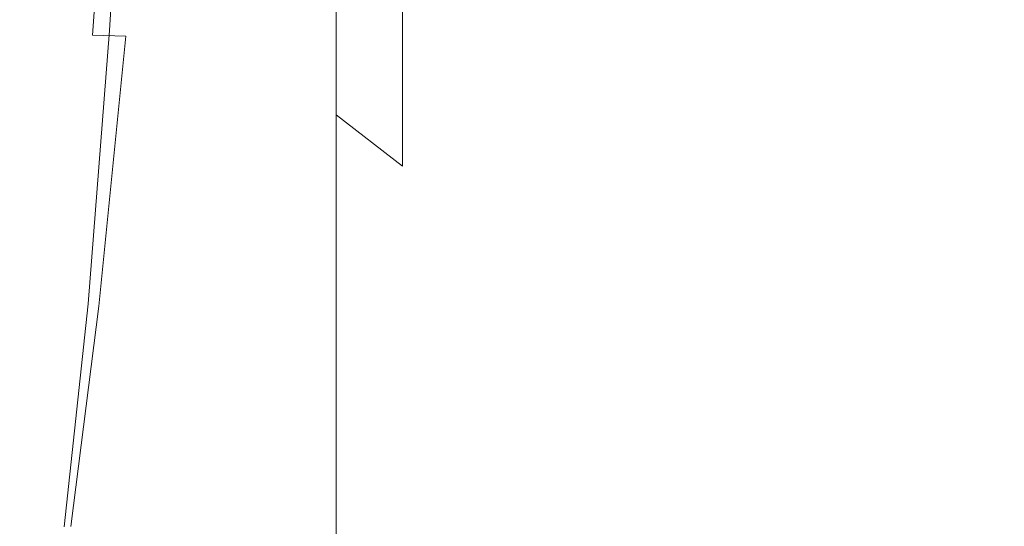
# Model space of a CAD drawing. Extents: x -24 to 69, y -244 to 24.
# Drawn here: x -13 to 0, y -177 to -170 of the extents above; entities that cross this region are included whole.
import ezdxf

# ---------------------------------------------------------------- set-up
doc = ezdxf.new("R2010")
doc.units = 0
doc.header["$LTSCALE"] = 500
doc.header["$MEASUREMENT"] = 0
doc.layers.add('CHROM', color=253, linetype='Continuous')
doc.layers.add('KOLOR', color=90, linetype='Continuous')

msp = doc.modelspace()

# ---------------------------------------------------------------- linework, layer by layer
at = {"layer": 'CHROM', "lineweight": 0}
for points, invisible_edges in [([(-12.263, -165.742, 304.84), (-12.524, -170.242, 305.884), (-12.481, -170.229, 306.404), (-12.233, -165.719, 305.346)], 15), ([(-12.233, -165.719, 305.346), (-12.481, -170.229, 306.404), (-12.266, -170.216, 306.902), (-12.023, -165.698, 305.832)], 15), ([(-12.023, -165.698, 305.832), (-12.266, -170.216, 306.902), (-11.876, -170.204, 307.357), (-11.628, -165.678, 306.275)], 11), ([(-11.628, -165.678, 306.275), (-11.876, -170.204, 307.357), (-11.309, -170.194, 307.746), (-11.044, -165.661, 306.655)], 15), ([(-10.267, -165.648, 306.951), (-11.044, -165.661, 306.655), (-11.309, -170.194, 307.746), (-10.561, -170.186, 308.05)], 15), ([(-9.306, -165.677, 307.178), (-10.267, -165.648, 306.951), (-10.561, -170.186, 308.05), (-9.64, -170.223, 308.282)], 15), ([(-8.169, -165.787, 307.354), (-9.306, -165.677, 307.178), (-9.64, -170.223, 308.282), (-8.552, -170.348, 308.46)], 15), ([(-12.263, -165.742, 304.84), (-12.117, -165.764, 304.333), (-12.4, -170.256, 305.365), (-12.524, -170.242, 305.884)], 15), ([(-12.117, -165.764, 304.333), (-11.799, -165.786, 303.848), (-12.109, -170.268, 304.866), (-12.4, -170.256, 305.365)], 13), ([(-11.799, -165.786, 303.848), (-11.314, -165.806, 303.404), (-11.657, -170.28, 304.412), (-12.109, -170.268, 304.866)], 11), ([(-11.314, -165.806, 303.404), (-10.667, -165.823, 303.024), (-11.045, -170.29, 304.022), (-11.657, -170.28, 304.412)], 15), ([(-9.86, -165.836, 302.729), (-10.277, -170.298, 303.719), (-11.045, -170.29, 304.022), (-10.667, -165.823, 303.024)], 15), ([(-8.9, -165.884, 302.52), (-9.356, -170.346, 303.507), (-10.277, -170.298, 303.719), (-9.86, -165.836, 302.729)], 15), ([(-6.865, -166.015, 307.493), (-8.169, -165.787, 307.354), (-8.552, -170.348, 308.46), (-7.305, -170.602, 308.6)], 15), ([(-7.791, -166.006, 302.402), (-8.288, -170.477, 303.391), (-9.356, -170.346, 303.507), (-8.9, -165.884, 302.52)], 15), ([(-6.537, -166.24, 302.375), (-7.076, -170.732, 303.376), (-8.288, -170.477, 303.391), (-7.791, -166.006, 302.402)], 15), ([(-6.865, -166.015, 307.493), (-7.305, -170.602, 308.6), (-5.906, -171.028, 308.716), (-5.405, -166.402, 307.613)], 15), ([(-6.537, -166.24, 302.375), (-5.143, -166.626, 302.443), (-5.723, -171.155, 303.467), (-7.076, -170.732, 303.376)], 15), ([(-5.405, -166.402, 307.613), (-5.906, -171.028, 308.716), (-4.314, -171.729, 308.838), (-3.767, -166.978, 307.731)], 15), ([(-5.143, -166.626, 302.443), (-3.585, -167.195, 302.603), (-4.186, -171.847, 303.683), (-5.723, -171.155, 303.467)], 15), ([(-3.767, -166.978, 307.731), (-4.314, -171.729, 308.838), (-2.487, -172.808, 308.991), (-1.932, -167.774, 307.865)], 15), ([(-3.585, -167.195, 302.603), (-1.839, -167.979, 302.851), (-2.421, -172.91, 304.044), (-4.186, -171.847, 303.683)], 15), ([(-1.932, -167.774, 307.865), (-2.487, -172.808, 308.991), (0, -174.829, 309.293), (0, -168.228, 307.935)], 15), ([(1.932, -167.774, 307.865), (0, -168.228, 307.935), (0, -174.829, 309.293), (2.487, -172.808, 308.991)], 15), ([(-1.839, -167.979, 302.851), (0, -168.425, 302.997), (0, -174.895, 304.693), (-2.421, -172.91, 304.044)], 15), ([(1.839, -167.979, 302.851), (2.421, -172.91, 304.044), (0, -174.895, 304.693), (0, -168.425, 302.997)], 15), ([(-12.806, -173.944, 306.724), (-12.754, -173.938, 307.258), (-12.481, -170.229, 306.404), (-12.524, -170.242, 305.884)], 15), ([(-12.806, -173.944, 306.724), (-12.524, -170.242, 305.884), (-12.4, -170.256, 305.365), (-12.7, -173.949, 306.19)], 15), ([(-12.754, -173.938, 307.258), (-12.543, -173.933, 307.769), (-12.266, -170.216, 306.902), (-12.481, -170.229, 306.404)], 15), ([(-12.7, -173.949, 306.19), (-12.4, -170.256, 305.365), (-12.109, -170.268, 304.866), (-12.438, -173.954, 305.678)], 15), ([(-12.543, -173.933, 307.769), (-12.169, -173.928, 308.236), (-11.876, -170.204, 307.357), (-12.266, -170.216, 306.902)], 13), ([(-12.438, -173.954, 305.678), (-12.109, -170.268, 304.866), (-11.657, -170.28, 304.412), (-12.022, -173.959, 305.211)], 11), ([(-12.169, -173.928, 308.236), (-11.631, -173.924, 308.637), (-11.309, -170.194, 307.746), (-11.876, -170.204, 307.357)], 15), ([(-12.022, -173.959, 305.211), (-11.657, -170.28, 304.412), (-11.045, -170.29, 304.022), (-11.455, -173.963, 304.811)], 15), ([(-10.927, -173.921, 308.948), (-10.561, -170.186, 308.05), (-11.309, -170.194, 307.746), (-11.631, -173.924, 308.637)], 15), ([(-10.066, -173.957, 309.184), (-9.64, -170.223, 308.282), (-10.561, -170.186, 308.05), (-10.927, -173.921, 308.948)], 15), ([(-9.058, -174.072, 309.359), (-8.552, -170.348, 308.46), (-9.64, -170.223, 308.282), (-10.066, -173.957, 309.184)], 15), ([(-10.737, -173.966, 304.5), (-11.455, -173.963, 304.811), (-11.045, -170.29, 304.022), (-10.277, -170.298, 303.719)], 15), ([(-9.877, -174.007, 304.282), (-10.737, -173.966, 304.5), (-10.277, -170.298, 303.719), (-9.356, -170.346, 303.507)], 15), ([(-8.882, -174.124, 304.164), (-9.877, -174.007, 304.282), (-9.356, -170.346, 303.507), (-8.288, -170.477, 303.391)], 15), ([(-7.911, -174.304, 309.486), (-7.305, -170.602, 308.6), (-8.552, -170.348, 308.46), (-9.058, -174.072, 309.359)], 15), ([(-7.758, -174.355, 304.15), (-8.882, -174.124, 304.164), (-8.288, -170.477, 303.391), (-7.076, -170.732, 303.376)], 15), ([(-7.911, -174.304, 309.486), (-6.634, -174.692, 309.58), (-5.906, -171.028, 308.716), (-7.305, -170.602, 308.6)], 15), ([(-7.758, -174.355, 304.15), (-7.076, -170.732, 303.376), (-5.723, -171.155, 303.467), (-6.512, -174.74, 304.245)], 15), ([(-6.634, -174.692, 309.58), (-5.238, -175.3, 309.651), (-4.314, -171.729, 308.838), (-5.906, -171.028, 308.716)], 15), ([(-6.512, -174.74, 304.245), (-5.723, -171.155, 303.467), (-4.186, -171.847, 303.683), (-5.153, -175.341, 304.466)], 15), ([(-5.238, -175.3, 309.651), (-3.732, -176.192, 309.711), (-2.487, -172.808, 308.991), (-4.314, -171.729, 308.838)], 15), ([(-5.153, -175.341, 304.466), (-4.186, -171.847, 303.683), (-2.421, -172.91, 304.044), (-3.685, -176.221, 304.832)], 15), ([(-3.732, -176.192, 309.711), (-2.51, -177.289, 309.692), (0, -174.829, 309.293), (-2.487, -172.808, 308.991)], 15), ([(3.732, -176.192, 309.711), (2.487, -172.808, 308.991), (0, -174.829, 309.293), (2.51, -177.289, 309.692)], 15), ([(-3.685, -176.221, 304.832), (-2.421, -172.91, 304.044), (0, -174.895, 304.693), (-2.495, -177.305, 305.361)], 15), ([(3.685, -176.221, 304.832), (2.495, -177.305, 305.361), (0, -174.895, 304.693), (2.421, -172.91, 304.044)], 15), ([(-13.1, -176.962, 307.39), (-13.045, -176.963, 307.938), (-12.754, -173.938, 307.258), (-12.806, -173.944, 306.724)], 15), ([(-13.1, -176.962, 307.39), (-12.806, -173.944, 306.724), (-12.7, -173.949, 306.19), (-13.011, -176.961, 306.841)], 15), ([(-13.045, -176.963, 307.938), (-12.843, -176.964, 308.464), (-12.543, -173.933, 307.769), (-12.754, -173.938, 307.258)], 15), ([(-13.011, -176.961, 306.841), (-12.7, -173.949, 306.19), (-12.438, -173.954, 305.678), (-12.777, -176.96, 306.315)], 15), ([(-12.843, -176.964, 308.464), (-12.493, -176.965, 308.944), (-12.169, -173.928, 308.236), (-12.543, -173.933, 307.769)], 13), ([(-12.777, -176.96, 306.315), (-12.438, -173.954, 305.678), (-12.022, -173.959, 305.211), (-12.402, -176.959, 305.835)], 11), ([(-12.493, -176.965, 308.944), (-11.995, -176.966, 309.356), (-11.631, -173.924, 308.637), (-12.169, -173.928, 308.236)], 15), ([(-12.402, -176.959, 305.835), (-12.022, -173.959, 305.211), (-11.455, -173.963, 304.811), (-11.884, -176.959, 305.423)], 15), ([(-11.346, -176.967, 309.676), (-10.927, -173.921, 308.948), (-11.631, -173.924, 308.637), (-11.995, -176.966, 309.356)], 15), ([(-11.227, -176.958, 305.103), (-11.884, -176.959, 305.423), (-11.455, -173.963, 304.811), (-10.737, -173.966, 304.5)], 15), ([(-10.56, -176.997, 309.915), (-10.066, -173.957, 309.184), (-10.927, -173.921, 308.948), (-11.346, -176.967, 309.676)], 15), ([(-10.442, -176.987, 304.879), (-11.227, -176.958, 305.103), (-10.737, -173.966, 304.5), (-9.877, -174.007, 304.282)], 15), ([(-9.652, -177.088, 310.083), (-9.058, -174.072, 309.359), (-10.066, -173.957, 309.184), (-10.56, -176.997, 309.915)], 15), ([(-9.541, -177.077, 304.755), (-10.442, -176.987, 304.879), (-9.877, -174.007, 304.282), (-8.882, -174.124, 304.164)], 15), ([(-8.633, -177.268, 310.191), (-7.911, -174.304, 309.486), (-9.058, -174.072, 309.359), (-9.652, -177.088, 310.083)], 15), ([(-8.537, -177.255, 304.734), (-9.541, -177.077, 304.755), (-8.882, -174.124, 304.164), (-7.758, -174.355, 304.15)], 15), ([(-8.633, -177.268, 310.191), (-7.517, -177.569, 310.249), (-6.634, -174.692, 309.58), (-7.911, -174.304, 309.486)], 15), ([(-8.537, -177.255, 304.734), (-7.758, -174.355, 304.15), (-6.512, -174.74, 304.245), (-7.441, -177.553, 304.823)], 15), ([(-7.517, -177.569, 310.249), (-6.374, -177.986, 310.248), (-5.238, -175.3, 309.651), (-6.634, -174.692, 309.58)], 15), ([(-7.441, -177.553, 304.823), (-6.512, -174.74, 304.245), (-5.153, -175.341, 304.466), (-6.319, -177.968, 305.024)], 15), ([(-1.968, -178.512, 309.526), (0, -177.881, 309.424), (0, -174.829, 309.293), (-2.51, -177.289, 309.692)], 15), ([(1.968, -178.512, 309.526), (2.51, -177.289, 309.692), (0, -174.829, 309.293), (0, -177.881, 309.424)], 15), ([(-1.965, -178.515, 306.076), (-2.495, -177.305, 305.361), (0, -174.895, 304.693), (0, -177.897, 305.923)], 15), ([(1.965, -178.515, 306.076), (0, -177.897, 305.923), (0, -174.895, 304.693), (2.495, -177.305, 305.361)], 15), ([(-6.374, -177.986, 310.248), (-5.27, -178.518, 310.181), (-3.732, -176.192, 309.711), (-5.238, -175.3, 309.651)], 15), ([(-6.319, -177.968, 305.024), (-5.153, -175.341, 304.466), (-3.685, -176.221, 304.832), (-5.238, -178.497, 305.344)], 15), ([(-5.27, -178.518, 310.181), (-4.37, -179.124, 310.02), (-2.51, -177.289, 309.692), (-3.732, -176.192, 309.711)], 15), ([(-5.238, -178.497, 305.344), (-3.685, -176.221, 304.832), (-2.495, -177.305, 305.361), (-4.356, -179.102, 305.789)], 15)]:
    msp.add_3dface(points, dxfattribs=dict(at, invisible_edges=invisible_edges))
at = {"layer": 'KOLOR', "lineweight": 0}
for points, invisible_edges in [([(-6.905, -167.799, 442.703), (-7.887, -167.215, 442.309), (-7.887, -169.714, 438.28), (-6.905, -170.316, 438.649)], 13), ([(-10.327, -167.458, 436.899), (-10.327, -169.737, 432.869), (-9.606, -170.579, 433.337), (-9.606, -168.278, 437.401)], 15), ([(-12.369, -170.501, 418.105), (-12.369, -168.75, 422.205), (-12.432, -167.662, 421.701), (-12.432, -169.394, 417.635)], 15), ([(-11.884, -169.186, 407.936), (-12.185, -170.289, 408.34), (-12.185, -168.783, 412.585), (-11.884, -167.692, 412.155)], 15), ([(-5.856, -168.304, 443.044), (-6.905, -167.799, 442.703), (-6.905, -170.316, 438.649), (-5.856, -170.837, 438.967)], 15), ([(-11.884, -168.966, 427.285), (-12.185, -167.928, 426.76), (-12.185, -169.829, 422.704), (-11.884, -170.888, 423.194)], 15), ([(-11.471, -167.89, 431.842), (-11.471, -169.974, 427.795), (-10.95, -170.944, 428.286), (-10.95, -168.837, 432.369)], 15), ([(-10.327, -168.857, 397.993), (-9.606, -167.926, 397.691), (-9.606, -169.245, 392.999), (-10.327, -170.181, 393.288)], 15), ([(-11.471, -169.531, 403.189), (-11.884, -170.613, 403.56), (-11.884, -169.186, 407.936), (-11.471, -168.114, 407.543)], 15), ([(-6.905, -168.214, 387.39), (-6.905, -169.514, 382.243), (-7.887, -170.207, 382.44), (-7.887, -168.904, 387.594)], 15), ([(-12.369, -169.895, 413.022), (-12.432, -171.017, 413.464), (-12.432, -169.394, 417.635), (-12.369, -168.287, 417.164)], 15), ([(-9.606, -168.278, 437.401), (-9.606, -170.579, 433.337), (-8.791, -171.354, 433.768), (-8.791, -169.033, 437.863)], 15), ([(-9.606, -169.245, 392.999), (-8.791, -168.383, 392.734), (-8.791, -169.685, 387.824), (-9.606, -170.551, 388.079)], 13), ([(-4.751, -168.726, 443.328), (-5.856, -168.304, 443.044), (-5.856, -170.837, 438.967), (-4.751, -171.271, 439.233)], 15), ([(-11.471, -169.531, 403.189), (-10.95, -168.491, 402.832), (-10.95, -169.852, 398.315), (-11.471, -170.899, 398.655)], 15), ([(-4.751, -169.733, 376.518), (-5.856, -170.234, 376.656), (-5.856, -168.915, 382.073), (-4.751, -168.415, 381.931)], 15), ([(-12.185, -171.597, 418.572), (-12.185, -169.829, 422.704), (-12.369, -168.75, 422.205), (-12.369, -170.501, 418.105)], 15), ([(-12.185, -170.289, 408.34), (-12.369, -171.414, 408.752), (-12.369, -169.895, 413.022), (-12.185, -168.783, 412.585)], 15), ([(-4.751, -168.726, 443.328), (-4.751, -171.271, 439.233), (-3.602, -171.616, 439.444), (-3.602, -169.06, 443.554)], 15), ([(-1.216, -170.201, 370.629), (-1.216, -168.868, 376.279), (0, -168.807, 376.263), (0, -170.14, 370.613)], 15), ([(1.216, -170.201, 370.629), (0, -170.14, 370.613), (0, -168.807, 376.263), (1.216, -168.868, 376.279)], 15), ([(-10.95, -168.837, 432.369), (-10.95, -170.944, 428.286), (-10.327, -171.865, 428.752), (-10.327, -169.737, 432.869)], 15), ([(-10.95, -169.852, 398.315), (-10.327, -168.857, 397.993), (-10.327, -170.181, 393.288), (-10.95, -171.181, 393.596)], 15), ([(-7.887, -168.904, 387.594), (-7.887, -170.207, 382.44), (-8.791, -170.99, 382.663), (-8.791, -169.685, 387.824)], 15), ([(-5.856, -170.234, 376.656), (-6.905, -170.834, 376.822), (-6.905, -169.514, 382.243), (-5.856, -168.915, 382.073)], 15), ([(-2.42, -170.378, 370.677), (-2.42, -169.045, 376.328), (-1.216, -168.868, 376.279), (-1.216, -170.201, 370.629)], 15), ([(-11.471, -169.974, 427.795), (-11.884, -168.966, 427.285), (-11.884, -170.888, 423.194), (-11.471, -171.917, 423.67)], 15), ([(-7.887, -169.714, 438.28), (-8.791, -169.033, 437.863), (-8.791, -171.354, 433.768), (-7.887, -172.053, 434.157)], 11), ([(-3.602, -170.669, 370.755), (-3.602, -169.335, 376.408), (-2.42, -169.045, 376.328), (-2.42, -170.378, 370.677)], 15), ([(-3.602, -169.06, 443.554), (-3.602, -171.616, 439.444), (-2.42, -171.867, 439.598), (-2.42, -169.304, 443.718)], 15), ([(-11.884, -170.613, 403.56), (-12.185, -171.726, 403.943), (-12.185, -170.289, 408.34), (-11.884, -169.186, 407.936)], 15), ([(-10.327, -170.181, 393.288), (-9.606, -169.245, 392.999), (-9.606, -170.551, 388.079), (-10.327, -171.491, 388.356)], 15), ([(-4.751, -171.067, 370.863), (-4.751, -169.733, 376.518), (-3.602, -169.335, 376.408), (-3.602, -170.669, 370.755)], 15), ([(-2.42, -169.304, 443.718), (-2.42, -171.867, 439.598), (-1.216, -172.021, 439.692), (-1.216, -169.453, 443.819)], 15), ([(-12.369, -172.139, 413.906), (-12.369, -170.501, 418.105), (-12.432, -169.394, 417.635), (-12.432, -171.017, 413.464)], 15), ([(-1.216, -169.453, 443.819), (-1.216, -172.021, 439.692), (0, -172.073, 439.724), (0, -169.504, 443.853)], 15), ([(1.216, -169.453, 443.819), (0, -169.504, 443.853), (0, -172.073, 439.724), (1.216, -172.021, 439.692)], 15), ([(-11.471, -169.531, 403.189), (-11.471, -170.899, 398.655), (-11.884, -171.989, 399.008), (-11.884, -170.613, 403.56)], 15), ([(-6.905, -170.834, 376.822), (-7.887, -171.529, 377.014), (-7.887, -170.207, 382.44), (-6.905, -169.514, 382.243)], 15), ([(-10.327, -169.737, 432.869), (-10.327, -171.865, 428.752), (-9.606, -172.727, 429.189), (-9.606, -170.579, 433.337)], 15), ([(-9.606, -170.551, 388.079), (-8.791, -169.685, 387.824), (-8.791, -170.99, 382.663), (-9.606, -171.859, 382.909)], 13), ([(-6.905, -170.316, 438.649), (-7.887, -169.714, 438.28), (-7.887, -172.053, 434.157), (-6.905, -172.672, 434.501)], 13), ([(-4.751, -171.067, 370.863), (-5.856, -171.569, 370.998), (-5.856, -170.234, 376.656), (-4.751, -169.733, 376.518)], 15), ([(-11.884, -172.674, 419.03), (-11.884, -170.888, 423.194), (-12.185, -169.829, 422.704), (-12.185, -171.597, 418.572)], 15), ([(-11.471, -170.899, 398.655), (-10.95, -169.852, 398.315), (-10.95, -171.181, 393.596), (-11.471, -172.234, 393.92)], 15), ([(-12.369, -171.414, 408.752), (-12.432, -172.548, 409.168), (-12.432, -171.017, 413.464), (-12.369, -169.895, 413.022)], 15), ([(-11.471, -169.974, 427.795), (-11.471, -171.917, 423.67), (-10.95, -172.906, 424.127), (-10.95, -170.944, 428.286)], 15), ([(-1.216, -171.549, 364.77), (-1.216, -170.201, 370.629), (0, -170.14, 370.613), (0, -171.489, 364.754)], 15), ([(1.216, -171.549, 364.77), (0, -171.489, 364.754), (0, -170.14, 370.613), (1.216, -170.201, 370.629)], 15), ([(-10.95, -171.181, 393.596), (-10.327, -170.181, 393.288), (-10.327, -171.491, 388.356), (-10.95, -172.495, 388.652)], 15), ([(-7.887, -171.529, 377.014), (-8.791, -172.314, 377.23), (-8.791, -170.99, 382.663), (-7.887, -170.207, 382.44)], 13), ([(-5.856, -171.569, 370.998), (-6.905, -172.171, 371.161), (-6.905, -170.834, 376.822), (-5.856, -170.234, 376.656)], 15), ([(-2.42, -171.727, 364.817), (-2.42, -170.378, 370.677), (-1.216, -170.201, 370.629), (-1.216, -171.549, 364.77)], 15), ([(-12.185, -171.726, 403.943), (-12.369, -172.86, 404.332), (-12.369, -171.414, 408.752), (-12.185, -170.289, 408.34)], 15), ([(-5.856, -170.837, 438.967), (-6.905, -170.316, 438.649), (-6.905, -172.672, 434.501), (-5.856, -173.207, 434.798)], 15), ([(-3.602, -172.018, 364.894), (-3.602, -170.669, 370.755), (-2.42, -170.378, 370.677), (-2.42, -171.727, 364.817)], 15), ([(-12.185, -173.251, 414.343), (-12.185, -171.597, 418.572), (-12.369, -170.501, 418.105), (-12.369, -172.139, 413.906)], 15), ([(-10.327, -171.491, 388.356), (-9.606, -170.551, 388.079), (-9.606, -171.859, 382.909), (-10.327, -172.802, 383.177)], 15), ([(-11.884, -170.613, 403.56), (-11.884, -171.989, 399.008), (-12.185, -173.11, 399.371), (-12.185, -171.726, 403.943)], 15), ([(-9.606, -170.579, 433.337), (-9.606, -172.727, 429.189), (-8.791, -173.52, 429.59), (-8.791, -171.354, 433.768)], 15), ([(-4.751, -172.417, 365), (-4.751, -171.067, 370.863), (-3.602, -170.669, 370.755), (-3.602, -172.018, 364.894)], 15), ([(-11.471, -173.72, 419.475), (-11.471, -171.917, 423.67), (-11.884, -170.888, 423.194), (-11.884, -172.674, 419.03)], 15), ([(-11.471, -170.899, 398.655), (-11.471, -172.234, 393.92), (-11.884, -173.33, 394.257), (-11.884, -171.989, 399.008)], 15), ([(-10.95, -170.944, 428.286), (-10.95, -172.906, 424.127), (-10.327, -173.845, 424.562), (-10.327, -171.865, 428.752)], 15), ([(-6.905, -172.171, 371.161), (-7.887, -172.867, 371.348), (-7.887, -171.529, 377.014), (-6.905, -170.834, 376.822)], 15), ([(-4.751, -171.271, 439.233), (-5.856, -170.837, 438.967), (-5.856, -173.207, 434.798), (-4.751, -173.653, 435.046)], 15), ([(-12.369, -173.683, 409.584), (-12.369, -172.139, 413.906), (-12.432, -171.017, 413.464), (-12.432, -172.548, 409.168)], 15), ([(-9.606, -173.185, 377.47), (-9.606, -171.859, 382.909), (-8.791, -170.99, 382.663), (-8.791, -172.314, 377.23)], 15), ([(-4.751, -172.417, 365), (-5.856, -172.92, 365.134), (-5.856, -171.569, 370.998), (-4.751, -171.067, 370.863)], 15), ([(-11.471, -172.234, 393.92), (-10.95, -171.181, 393.596), (-10.95, -172.495, 388.652), (-11.471, -173.553, 388.963)], 15), ([(-7.887, -172.053, 434.157), (-8.791, -171.354, 433.768), (-8.791, -173.52, 429.59), (-7.887, -174.236, 429.953)], 13), ([(-4.751, -171.271, 439.233), (-4.751, -173.653, 435.046), (-3.602, -174.007, 435.243), (-3.602, -171.616, 439.444)], 15), ([(-12.369, -172.86, 404.332), (-12.432, -174.005, 404.725), (-12.432, -172.548, 409.168), (-12.369, -171.414, 408.752)], 15), ([(-1.216, -172.911, 358.737), (-1.216, -171.549, 364.77), (0, -171.489, 364.754), (0, -172.85, 358.721)], 15), ([(1.216, -172.911, 358.737), (0, -172.85, 358.721), (0, -171.489, 364.754), (1.216, -171.549, 364.77)], 15), ([(-11.884, -174.342, 414.773), (-11.884, -172.674, 419.03), (-12.185, -171.597, 418.572), (-12.185, -173.251, 414.343)], 15), ([(-10.95, -172.495, 388.652), (-10.327, -171.491, 388.356), (-10.327, -172.802, 383.177), (-10.95, -173.81, 383.464)], 15), ([(-7.887, -172.867, 371.348), (-8.791, -173.653, 371.561), (-8.791, -172.314, 377.23), (-7.887, -171.529, 377.014)], 13), ([(-5.856, -172.92, 365.134), (-6.905, -173.522, 365.294), (-6.905, -172.171, 371.161), (-5.856, -171.569, 370.998)], 15), ([(-3.602, -171.616, 439.444), (-3.602, -174.007, 435.243), (-2.42, -174.265, 435.386), (-2.42, -171.867, 439.598)], 15), ([(-2.42, -173.089, 358.783), (-2.42, -171.727, 364.817), (-1.216, -171.549, 364.77), (-1.216, -172.911, 358.737)], 15), ([(-12.185, -171.726, 403.943), (-12.185, -173.11, 399.371), (-12.369, -174.252, 399.741), (-12.369, -172.86, 404.332)], 15), ([(-3.602, -173.38, 358.86), (-3.602, -172.018, 364.894), (-2.42, -171.727, 364.817), (-2.42, -173.089, 358.783)], 15), ([(-10.327, -174.13, 377.731), (-10.327, -172.802, 383.177), (-9.606, -171.859, 382.909), (-9.606, -173.185, 377.47)], 15), ([(-10.327, -171.865, 428.752), (-10.327, -173.845, 424.562), (-9.606, -174.724, 424.969), (-9.606, -172.727, 429.189)], 15), ([(-2.42, -171.867, 439.598), (-2.42, -174.265, 435.386), (-1.216, -174.423, 435.474), (-1.216, -172.021, 439.692)], 15), ([(-11.884, -171.989, 399.008), (-11.884, -173.33, 394.257), (-12.185, -174.457, 394.604), (-12.185, -173.11, 399.371)], 15), ([(-11.471, -173.72, 419.475), (-10.95, -174.725, 419.903), (-10.95, -172.906, 424.127), (-11.471, -171.917, 423.67)], 15), ([(-4.751, -173.779, 358.965), (-4.751, -172.417, 365), (-3.602, -172.018, 364.894), (-3.602, -173.38, 358.86)], 15), ([(-1.216, -172.021, 439.692), (-1.216, -174.423, 435.474), (0, -174.477, 435.504), (0, -172.073, 439.724)], 15), ([(1.216, -172.021, 439.692), (0, -172.073, 439.724), (0, -174.477, 435.504), (1.216, -174.423, 435.474)], 15), ([(-12.185, -174.807, 409.996), (-12.185, -173.251, 414.343), (-12.369, -172.139, 413.906), (-12.369, -173.683, 409.584)], 15), ([(-6.905, -172.672, 434.501), (-7.887, -172.053, 434.157), (-7.887, -174.236, 429.953), (-6.905, -174.869, 430.273)], 15), ([(-11.471, -172.234, 393.92), (-11.471, -173.553, 388.963), (-11.884, -174.653, 389.288), (-11.884, -173.33, 394.257)], 15), ([(-6.905, -173.522, 365.294), (-7.887, -174.219, 365.479), (-7.887, -172.867, 371.348), (-6.905, -172.171, 371.161)], 15), ([(-9.606, -174.526, 371.796), (-9.606, -173.185, 377.47), (-8.791, -172.314, 377.23), (-8.791, -173.653, 371.561)], 15), ([(-4.751, -173.779, 358.965), (-5.856, -174.282, 359.097), (-5.856, -172.92, 365.134), (-4.751, -172.417, 365)], 15), ([(-12.369, -175.15, 405.118), (-12.369, -173.683, 409.584), (-12.432, -172.548, 409.168), (-12.432, -174.005, 404.725)], 15), ([(-11.471, -173.553, 388.963), (-10.95, -172.495, 388.652), (-10.95, -173.81, 383.464), (-11.471, -174.871, 383.765)], 15), ([(-11.471, -175.402, 415.19), (-11.471, -173.72, 419.475), (-11.884, -172.674, 419.03), (-11.884, -174.342, 414.773)], 15), ([(-5.856, -173.207, 434.798), (-6.905, -172.672, 434.501), (-6.905, -174.869, 430.273), (-5.856, -175.416, 430.55)], 15), ([(-10.95, -175.14, 378.01), (-10.95, -173.81, 383.464), (-10.327, -172.802, 383.177), (-10.327, -174.13, 377.731)], 15), ([(-9.606, -172.727, 429.189), (-9.606, -174.724, 424.969), (-8.791, -175.534, 425.343), (-8.791, -173.52, 429.59)], 15), ([(-12.369, -172.86, 404.332), (-12.369, -174.252, 399.741), (-12.432, -175.405, 400.115), (-12.432, -174.005, 404.725)], 15), ([(-10.95, -174.725, 419.903), (-10.327, -175.68, 420.309), (-10.327, -173.845, 424.562), (-10.95, -172.906, 424.127)], 15), ([(-7.887, -174.219, 365.479), (-8.791, -175.007, 365.688), (-8.791, -173.653, 371.561), (-7.887, -172.867, 371.348)], 13), ([(-5.856, -174.282, 359.097), (-6.905, -174.885, 359.255), (-6.905, -173.522, 365.294), (-5.856, -172.92, 365.134)], 15), ([(-2.42, -173.089, 358.783), (-1.216, -172.911, 358.737), (-1.216, -174.283, 352.564), (-2.42, -174.461, 352.611)], 15), ([(-1.216, -172.911, 358.737), (0, -172.85, 358.721), (0, -174.222, 352.548), (-1.216, -174.283, 352.564)], 15), ([(1.216, -172.911, 358.737), (1.216, -174.283, 352.564), (0, -174.222, 352.548), (0, -172.85, 358.721)], 15), ([(-3.602, -173.38, 358.86), (-2.42, -173.089, 358.783), (-2.42, -174.461, 352.611), (-3.602, -174.752, 352.687)], 15), ([(-12.185, -173.11, 399.371), (-12.185, -174.457, 394.604), (-12.369, -175.606, 394.958), (-12.369, -174.252, 399.741)], 15), ([(-10.327, -175.473, 372.052), (-10.327, -174.13, 377.731), (-9.606, -173.185, 377.47), (-9.606, -174.526, 371.796)], 15), ([(-4.751, -173.653, 435.046), (-5.856, -173.207, 434.798), (-5.856, -175.416, 430.55), (-4.751, -175.873, 430.781)], 15), ([(-11.884, -175.91, 410.4), (-11.884, -174.342, 414.773), (-12.185, -173.251, 414.343), (-12.185, -174.807, 409.996)], 15), ([(-11.884, -173.33, 394.257), (-11.884, -174.653, 389.288), (-12.185, -175.785, 389.621), (-12.185, -174.457, 394.604)], 15), ([(-4.751, -173.779, 358.965), (-3.602, -173.38, 358.86), (-3.602, -174.752, 352.687), (-4.751, -175.152, 352.791)], 15), ([(-11.471, -173.553, 388.963), (-11.471, -174.871, 383.765), (-11.884, -175.974, 384.078), (-11.884, -174.653, 389.288)], 15), ([(-7.887, -174.236, 429.953), (-8.791, -173.52, 429.59), (-8.791, -175.534, 425.343), (-7.887, -176.264, 425.681)], 13), ([(-6.905, -174.885, 359.255), (-7.887, -175.583, 359.438), (-7.887, -174.219, 365.479), (-6.905, -173.522, 365.294)], 15), ([(-12.185, -176.284, 405.508), (-12.185, -174.807, 409.996), (-12.369, -173.683, 409.584), (-12.369, -175.15, 405.118)], 15), ([(-11.471, -175.402, 415.19), (-10.95, -176.422, 415.592), (-10.95, -174.725, 419.903), (-11.471, -173.72, 419.475)], 15), ([(-9.606, -175.88, 365.92), (-9.606, -174.526, 371.796), (-8.791, -173.653, 371.561), (-8.791, -175.007, 365.688)], 15), ([(-4.751, -173.653, 435.046), (-4.751, -175.873, 430.781), (-3.602, -176.236, 430.965), (-3.602, -174.007, 435.243)], 15), ([(-11.471, -176.204, 378.304), (-11.471, -174.871, 383.765), (-10.95, -173.81, 383.464), (-10.95, -175.14, 378.01)], 15), ([(-10.327, -175.68, 420.309), (-9.606, -176.574, 420.69), (-9.606, -174.724, 424.969), (-10.327, -173.845, 424.562)], 15), ([(-4.751, -173.779, 358.965), (-4.751, -175.152, 352.791), (-5.856, -175.655, 352.922), (-5.856, -174.282, 359.097)], 15), ([(-12.369, -175.15, 405.118), (-12.432, -174.005, 404.725), (-12.432, -175.405, 400.115), (-12.369, -176.558, 400.488)], 15), ([(-3.602, -174.007, 435.243), (-3.602, -176.236, 430.965), (-2.42, -176.5, 431.099), (-2.42, -174.265, 435.386)], 15), ([(-10.95, -176.485, 372.325), (-10.95, -175.14, 378.01), (-10.327, -174.13, 377.731), (-10.327, -175.473, 372.052)], 15), ([(-12.369, -174.252, 399.741), (-12.369, -175.606, 394.958), (-12.432, -176.765, 395.315), (-12.432, -175.405, 400.115)], 15), ([(-7.887, -175.583, 359.438), (-8.791, -176.371, 359.645), (-8.791, -175.007, 365.688), (-7.887, -174.219, 365.479)], 13), ([(-6.905, -174.869, 430.273), (-7.887, -174.236, 429.953), (-7.887, -176.264, 425.681), (-6.905, -176.91, 425.98)], 15), ([(-5.856, -174.282, 359.097), (-5.856, -175.655, 352.922), (-6.905, -176.258, 353.079), (-6.905, -174.885, 359.255)], 15), ([(-2.42, -174.265, 435.386), (-2.42, -176.5, 431.099), (-1.216, -176.662, 431.18), (-1.216, -174.423, 435.474)], 15), ([(-2.42, -174.461, 352.611), (-1.216, -174.283, 352.564), (-1.216, -175.662, 346.287), (-2.42, -175.841, 346.334)], 15), ([(-1.216, -174.283, 352.564), (0, -174.222, 352.548), (0, -175.601, 346.271), (-1.216, -175.662, 346.287)], 15), ([(1.216, -174.283, 352.564), (1.216, -175.662, 346.287), (0, -175.601, 346.271), (0, -174.222, 352.548)], 15), ([(-11.471, -176.983, 410.793), (-11.471, -175.402, 415.19), (-11.884, -174.342, 414.773), (-11.884, -175.91, 410.4)], 15), ([(-1.216, -174.423, 435.474), (-1.216, -176.662, 431.18), (0, -176.717, 431.208), (0, -174.477, 435.504)], 15), ([(1.216, -174.423, 435.474), (0, -174.477, 435.504), (0, -176.717, 431.208), (1.216, -176.662, 431.18)], 15), ([(-12.185, -174.457, 394.604), (-12.185, -175.785, 389.621), (-12.369, -176.939, 389.961), (-12.369, -175.606, 394.958)], 15), ([(-10.327, -176.829, 366.171), (-10.327, -175.473, 372.052), (-9.606, -174.526, 371.796), (-9.606, -175.88, 365.92)], 15), ([(-3.602, -174.752, 352.687), (-2.42, -174.461, 352.611), (-2.42, -175.841, 346.334), (-3.602, -176.132, 346.409)], 15), ([(-11.884, -174.653, 389.288), (-11.884, -175.974, 384.078), (-12.185, -177.11, 384.401), (-12.185, -175.785, 389.621)], 15), ([(-11.884, -177.397, 405.89), (-11.884, -175.91, 410.4), (-12.185, -174.807, 409.996), (-12.185, -176.284, 405.508)], 15), ([(-10.95, -176.422, 415.592), (-10.327, -177.39, 415.973), (-10.327, -175.68, 420.309), (-10.95, -174.725, 419.903)], 15), ([(-9.606, -176.574, 420.69), (-8.791, -177.398, 421.04), (-8.791, -175.534, 425.343), (-9.606, -174.724, 424.969)], 15), ([(-4.751, -175.152, 352.791), (-3.602, -174.752, 352.687), (-3.602, -176.132, 346.409), (-4.751, -176.531, 346.513)], 15), ([(-11.471, -176.204, 378.304), (-11.884, -177.31, 378.609), (-11.884, -175.974, 384.078), (-11.471, -174.871, 383.765)], 15), ([(-6.905, -174.885, 359.255), (-6.905, -176.258, 353.079), (-7.887, -176.956, 353.262), (-7.887, -175.583, 359.438)], 15), ([(-5.856, -175.416, 430.55), (-6.905, -174.869, 430.273), (-6.905, -176.91, 425.98), (-5.856, -177.468, 426.238)], 15), ([(-9.606, -177.245, 359.875), (-9.606, -175.88, 365.92), (-8.791, -175.007, 365.688), (-8.791, -176.371, 359.645)], 15), ([(-12.185, -176.284, 405.508), (-12.369, -175.15, 405.118), (-12.369, -176.558, 400.488), (-12.185, -177.7, 400.858)], 15), ([(-11.471, -177.551, 372.612), (-11.471, -176.204, 378.304), (-10.95, -175.14, 378.01), (-10.95, -176.485, 372.325)], 15), ([(-4.751, -175.152, 352.791), (-4.751, -176.531, 346.513), (-5.856, -177.035, 346.644), (-5.856, -175.655, 352.922)], 15), ([(-12.369, -176.558, 400.488), (-12.432, -175.405, 400.115), (-12.432, -176.765, 395.315), (-12.369, -177.924, 395.671)], 15), ([(-11.471, -176.983, 410.793), (-10.95, -178.013, 411.171), (-10.95, -176.422, 415.592), (-11.471, -175.402, 415.19)], 15), ([(-10.95, -177.842, 366.44), (-10.95, -176.485, 372.325), (-10.327, -175.473, 372.052), (-10.327, -176.829, 366.171)], 15), ([(-4.751, -175.873, 430.781), (-5.856, -175.416, 430.55), (-5.856, -177.468, 426.238), (-4.751, -177.934, 426.454)], 15), ([(-12.369, -175.606, 394.958), (-12.369, -176.939, 389.961), (-12.432, -178.103, 390.304), (-12.432, -176.765, 395.315)], 15), ([(-7.887, -178.14, 421.356), (-7.887, -176.264, 425.681), (-8.791, -175.534, 425.343), (-8.791, -177.398, 421.04)], 11), ([(-7.887, -175.583, 359.438), (-7.887, -176.956, 353.262), (-8.791, -177.745, 353.467), (-8.791, -176.371, 359.645)], 11), ([(-1.216, -175.662, 346.287), (0, -175.601, 346.271), (0, -176.986, 339.925), (-1.216, -177.047, 339.941)], 15), ([(1.216, -175.662, 346.287), (1.216, -177.047, 339.941), (0, -176.986, 339.925), (0, -175.601, 346.271)], 15), ([(-10.327, -177.39, 415.973), (-9.606, -178.296, 416.329), (-9.606, -176.574, 420.69), (-10.327, -175.68, 420.309)], 15), ([(-5.856, -175.655, 352.922), (-5.856, -177.035, 346.644), (-6.905, -177.638, 346.801), (-6.905, -176.258, 353.079)], 15), ([(-2.42, -175.841, 346.334), (-1.216, -175.662, 346.287), (-1.216, -177.047, 339.941), (-2.42, -177.225, 339.987)], 15), ([(-12.185, -175.785, 389.621), (-12.185, -177.11, 384.401), (-12.369, -178.267, 384.73), (-12.369, -176.939, 389.961)], 15), ([(-11.471, -178.479, 406.262), (-11.471, -176.983, 410.793), (-11.884, -175.91, 410.4), (-11.884, -177.397, 405.89)], 15), ([(-10.327, -178.195, 360.124), (-10.327, -176.829, 366.171), (-9.606, -175.88, 365.92), (-9.606, -177.245, 359.875)], 15), ([(-4.751, -175.873, 430.781), (-4.751, -177.934, 426.454), (-3.602, -178.304, 426.625), (-3.602, -176.236, 430.965)], 15), ([(-3.602, -176.132, 346.409), (-2.42, -175.841, 346.334), (-2.42, -177.225, 339.987), (-3.602, -177.517, 340.063)], 15), ([(-11.884, -177.31, 378.609), (-12.185, -178.449, 378.923), (-12.185, -177.11, 384.401), (-11.884, -175.974, 384.078)], 15), ([(-4.751, -176.531, 346.513), (-3.602, -176.132, 346.409), (-3.602, -177.517, 340.063), (-4.751, -177.916, 340.167)], 15), ([(-11.884, -177.397, 405.89), (-12.185, -176.284, 405.508), (-12.185, -177.7, 400.858), (-11.884, -178.821, 401.222)], 15), ([(-11.471, -177.551, 372.612), (-11.884, -178.659, 372.911), (-11.884, -177.31, 378.609), (-11.471, -176.204, 378.304)], 15), ([(-6.905, -176.258, 353.079), (-6.905, -177.638, 346.801), (-7.887, -178.336, 346.983), (-7.887, -176.956, 353.262)], 15), ([(-6.905, -178.797, 421.635), (-6.905, -176.91, 425.98), (-7.887, -176.264, 425.681), (-7.887, -178.14, 421.356)], 15), ([(-3.602, -176.236, 430.965), (-3.602, -178.304, 426.625), (-2.42, -178.573, 426.75), (-2.42, -176.5, 431.099)], 15), ([(-10.95, -178.013, 411.171), (-10.327, -178.992, 411.53), (-10.327, -177.39, 415.973), (-10.95, -176.422, 415.592)], 15), ([(-9.606, -177.245, 359.875), (-8.791, -176.371, 359.645), (-8.791, -177.745, 353.467), (-9.606, -178.62, 353.696)], 15), ([(-12.185, -177.7, 400.858), (-12.369, -176.558, 400.488), (-12.369, -177.924, 395.671), (-12.185, -179.073, 396.025)], 15), ([(-11.471, -178.909, 366.724), (-11.471, -177.551, 372.612), (-10.95, -176.485, 372.325), (-10.95, -177.842, 366.44)], 15), ([(-9.606, -178.296, 416.329), (-8.791, -179.131, 416.658), (-8.791, -177.398, 421.04), (-9.606, -176.574, 420.69)], 15), ([(-4.751, -176.531, 346.513), (-4.751, -177.916, 340.167), (-5.856, -178.42, 340.297), (-5.856, -177.035, 346.644)], 15), ([(-2.42, -176.5, 431.099), (-2.42, -178.573, 426.75), (-1.216, -178.738, 426.826), (-1.216, -176.662, 431.18)], 15), ([(-1.216, -176.662, 431.18), (-1.216, -178.738, 426.826), (0, -178.795, 426.852), (0, -176.717, 431.208)], 15), ([(1.216, -176.662, 431.18), (0, -176.717, 431.208), (0, -178.795, 426.852), (1.216, -178.738, 426.826)], 15), ([(-12.369, -177.924, 395.671), (-12.432, -176.765, 395.315), (-12.432, -178.103, 390.304), (-12.369, -179.267, 390.647)], 15), ([(-10.95, -179.209, 360.391), (-10.95, -177.842, 366.44), (-10.327, -176.829, 366.171), (-10.327, -178.195, 360.124)], 15), ([(-12.369, -176.939, 389.961), (-12.369, -178.267, 384.73), (-12.432, -179.435, 385.062), (-12.432, -178.103, 390.304)], 15), ([(-7.887, -176.956, 353.262), (-7.887, -178.336, 346.983), (-8.791, -179.125, 347.188), (-8.791, -177.745, 353.467)], 11), ([(-5.856, -179.364, 421.877), (-5.856, -177.468, 426.238), (-6.905, -176.91, 425.98), (-6.905, -178.797, 421.635)], 15)]:
    msp.add_3dface(points, dxfattribs=dict(at, invisible_edges=invisible_edges))

doc.saveas('drawing.dxf')
